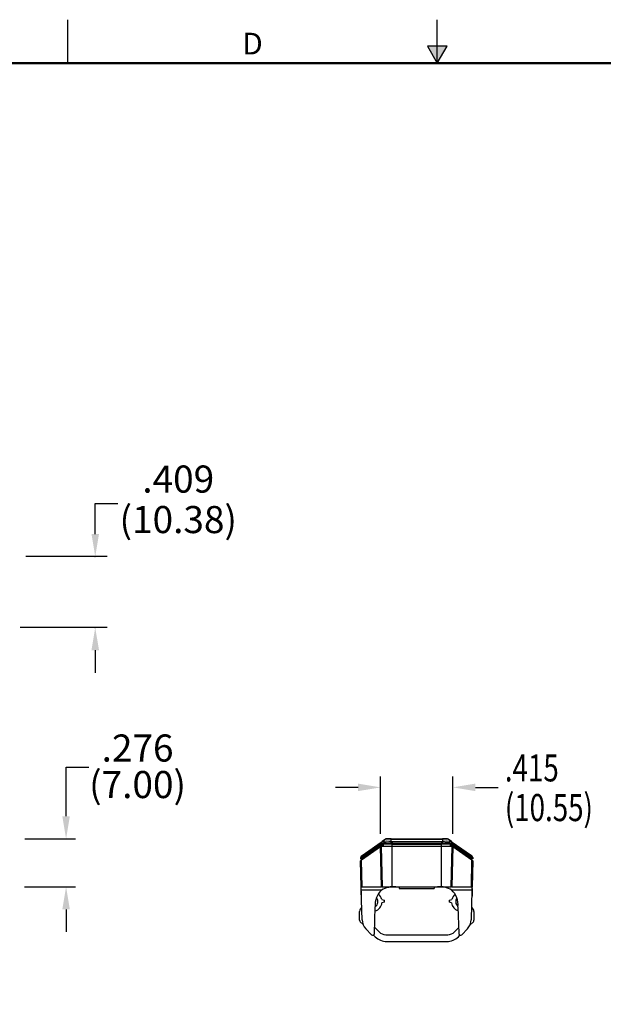
# Model space of a CAD drawing. Extents: x 0.1 to 17.1, y -0.1 to 10.9.
# Drawn here: x 6.2 to 9.6, y 5.2 to 10.9 of the extents above; entities that cross this region are included whole.
import ezdxf
from ezdxf.enums import TextEntityAlignment as Align

# ---------------------------------------------------------------- set-up
doc = ezdxf.new("R2010")
doc.units = 0
doc.header["$MEASUREMENT"] = 0
doc.linetypes.add('PHANTOM', pattern=[0.5, 0.25, -0.05, 0.05, -0.05, 0.05, -0.05])
doc.layers.get('0').update_dxf_attribs({"linetype": 'CONTINUOUS'})
for name, color, linetype in [('DIM', 1, 'CONTINUOUS'), ('FORMAT', 7, 'CONTINUOUS'), ('PART', 4, 'CONTINUOUS')]:
    doc.layers.add(name, color=color, linetype=linetype)
doc.styles.add('ARIAL', font='arial.ttf')
doc.styles.add('SLDTEXTSTYLE1', font='TXT', dxfattribs={"width": 0.75})

# ---------------------------------------------------------------- blocks, each defined once
blk = doc.blocks.new('D1')
at = {"layer": 'FORMAT', "linetype": 'CONTINUOUS'}
blk.add_hatch(color=256, dxfattribs=at).paths.add_polyline_path([(17.113, 21.697), (16.887, 21.697), (17, 21.5)])
for p, q in [((12.75, 21.5), (12.75, 22)), ((17, 21.5), (17, 22)), ((17.113, 21.697), (16.887, 21.697)), ((16.887, 21.697), (17, 21.5)), ((17, 21.5), (17.113, 21.697))]:
    blk.add_line(p, q, dxfattribs=at)
at = {"layer": 'FORMAT', "linetype": 'PHANTOM', "ltscale": 10, "const_width": 0.001}
blk.add_lwpolyline([(34, 22), (0, 22)], dxfattribs=at)
at = {"layer": 'FORMAT', "const_width": 0.0291}
blk.add_lwpolyline([(0.5, 0.5), (33.5, 0.5), (33.5, 21.5), (0.5, 21.5)], close=True, dxfattribs=at)
at = {"layer": 'FORMAT', "linetype": 'CONTINUOUS', "style": 'ARIAL'}
blk.add_text('D', height=0.25, dxfattribs=at).set_placement((14.875, 21.6), align=Align.CENTER)

msp = doc.modelspace()

# ---------------------------------------------------------------- linework, layer by layer
at = {"layer": 'DIM'}
for p, q in [((6.6534, 7.9425), (6.6534, 8.1174)), ((6.6534, 8.1174), (6.7834, 8.1174)), ((6.7223, 7.8125), (6.2537, 7.8125)), ((6.6503, 7.8125), (6.6534, 7.8125)), ((6.7223, 7.4038), (6.2221, 7.4038)), ((6.6503, 7.4038), (6.6534, 7.4038)), ((6.6534, 7.2738), (6.6534, 7.1438)), ((6.4857, 6.3179), (6.4857, 6.6009)), ((6.4857, 6.6009), (6.6157, 6.6009)), ((8.295, 6.2168), (8.295, 6.5463)), ((8.7105, 6.2168), (8.7105, 6.5463)), ((8.165, 6.4843), (8.035, 6.4843)), ((8.8405, 6.4843), (8.9705, 6.4843)), ((6.2483, 6.1879), (6.5405, 6.1879)), ((6.2463, 5.9123), (6.5405, 5.9123)), ((6.4857, 5.7823), (6.4857, 5.6523))]:
    msp.add_line(p, q, dxfattribs=at)
for points in [[(6.6318, 7.9425), (6.6751, 7.9425), (6.6534, 7.8125)], [(6.6318, 7.2738), (6.6751, 7.2738), (6.6534, 7.4038)], [(8.165, 6.506), (8.165, 6.4627), (8.295, 6.4843)], [(8.8405, 6.506), (8.8405, 6.4627), (8.7105, 6.4843)], [(6.4641, 6.3179), (6.5074, 6.3179), (6.4857, 6.1879)], [(6.4641, 5.7823), (6.5074, 5.7823), (6.4857, 5.9123)]]:
    msp.add_solid(points, dxfattribs=at)
at = {"layer": 'PART', "linetype": 'CONTINUOUS'}
for p, q in [((8.3225, 6.1858), (8.3036, 6.1725)), ((8.3286, 6.1879), (8.328, 6.1878)), ((8.3492, 6.1879), (8.3295, 6.1879)), ((8.3495, 6.1879), (8.3492, 6.1879)), ((8.3547, 6.1879), (8.3547, 6.1879)), ((8.3547, 6.1879), (8.6508, 6.1879)), ((8.3547, 6.1879), (8.3547, 6.1862)), ((8.3549, 6.1724), (8.3547, 6.1862)), ((8.3547, 6.1862), (8.6508, 6.1862)), ((8.4873, 6.1879), (8.4873, 6.1879)), ((8.5182, 6.1879), (8.5182, 6.1879)), ((8.6508, 6.1862), (8.6505, 6.1724)), ((8.6508, 6.1879), (8.6508, 6.1879)), ((8.6508, 6.1879), (8.6508, 6.1862)), ((8.6563, 6.1879), (8.6561, 6.1879)), ((8.6759, 6.1879), (8.6563, 6.1879)), ((8.676, 6.1879), (8.6762, 6.1879)), ((8.6762, 6.1879), (8.6766, 6.1879)), ((8.7019, 6.1725), (8.683, 6.1858)), ((8.1839, 6.0762), (8.2942, 6.1537)), ((8.1843, 6.0826), (8.2945, 6.1601)), ((8.2939, 6.1415), (8.1847, 6.0648)), ((8.1886, 6.0917), (8.2989, 6.1692)), ((8.3047, 6.1527), (8.1959, 6.0762)), ((8.2947, 6.1421), (8.2939, 6.1415)), ((8.2995, 5.9123), (8.2939, 6.1415)), ((8.2945, 6.1601), (8.2942, 6.1537)), ((8.2945, 6.1601), (8.2953, 6.1608)), ((8.2956, 6.1428), (8.2947, 6.1421)), ((8.2947, 6.1421), (8.3004, 5.9123)), ((8.2953, 6.1608), (8.295, 6.1543)), ((8.3067, 6.1543), (8.295, 6.1543)), ((8.2977, 6.1449), (8.3038, 5.9123)), ((8.3604, 6.1449), (8.2977, 6.1449)), ((8.2977, 6.1449), (8.3038, 5.9123)), ((8.2984, 6.1633), (8.298, 6.1567)), ((8.2984, 6.1633), (8.298, 6.1567)), ((8.361, 6.1567), (8.298, 6.1567)), ((8.298, 6.1567), (8.298, 6.1567)), ((8.2983, 6.1632), (8.2984, 6.1633)), ((8.2989, 6.1692), (8.2998, 6.1698)), ((8.3031, 6.1722), (8.3028, 6.1719)), ((8.3031, 6.1722), (8.3033, 6.1723)), ((8.3033, 6.1723), (8.3031, 6.1721)), ((8.3039, 6.1726), (8.3033, 6.1723)), ((8.3047, 6.1449), (8.3047, 6.1527)), ((8.3092, 6.1567), (8.3092, 6.1449)), ((8.3604, 6.1567), (8.3604, 6.1449)), ((8.361, 6.1567), (8.3604, 6.1567)), ((8.3604, 6.1449), (8.3604, 5.9123)), ((8.6439, 6.1449), (8.3604, 6.1449)), ((8.361, 6.1722), (8.6445, 6.1722)), ((8.361, 6.1722), (8.361, 6.1627)), ((8.361, 6.1567), (8.361, 6.1627)), ((8.361, 6.1627), (8.6445, 6.1627)), ((8.361, 6.1567), (8.6445, 6.1567)), ((8.6439, 6.1567), (8.6439, 6.1449)), ((8.6439, 6.1449), (8.6439, 5.9123)), ((8.7066, 6.1449), (8.6439, 6.1449)), ((8.6445, 6.1722), (8.6445, 6.1627)), ((8.6445, 6.1627), (8.6445, 6.1567)), ((8.7075, 6.1567), (8.6445, 6.1567)), ((8.6951, 6.1567), (8.6951, 6.1449)), ((8.7105, 6.1543), (8.6976, 6.1543)), ((8.8084, 6.0762), (8.6996, 6.1527)), ((8.6996, 6.1527), (8.6996, 6.1449)), ((8.7066, 6.1449), (8.7005, 5.9123)), ((8.7005, 5.9123), (8.7066, 6.1449)), ((8.7021, 6.1723), (8.7019, 6.1725)), ((8.7024, 6.1721), (8.7021, 6.1723)), ((8.7021, 6.1723), (8.7021, 6.1723)), ((8.7022, 6.1723), (8.7044, 6.1707)), ((8.7038, 5.9123), (8.7096, 6.1421)), ((8.7104, 6.1415), (8.7047, 5.9123)), ((8.7057, 6.1698), (8.7066, 6.1692)), ((8.7066, 6.1692), (8.8169, 6.0917)), ((8.7075, 6.1567), (8.7071, 6.1633)), ((8.7071, 6.1633), (8.7072, 6.1632)), ((8.7071, 6.1633), (8.7075, 6.1567)), ((8.7101, 6.1608), (8.7072, 6.1632)), ((8.7096, 6.1421), (8.7087, 6.1428)), ((8.7096, 6.1421), (8.7104, 6.1415)), ((8.7101, 6.1608), (8.7105, 6.1543)), ((8.7101, 6.1608), (8.7109, 6.1601)), ((8.8195, 6.0648), (8.7104, 6.1415)), ((8.7109, 6.1601), (8.7113, 6.1537)), ((8.7109, 6.1601), (8.8212, 6.0826)), ((8.7113, 6.1537), (8.8215, 6.0762)), ((8.1802, 6.0803), (8.1799, 6.0738)), ((8.18, 6.0738), (8.1799, 6.0738)), ((8.1803, 6.0803), (8.18, 6.0738)), ((8.18, 6.0738), (8.1912, 6.0738)), ((8.1802, 6.0803), (8.1803, 6.0803)), ((8.1803, 6.0803), (8.1803, 6.0803)), ((8.1836, 6.064), (8.1834, 6.0639)), ((8.1834, 6.0639), (8.1871, 5.9123)), ((8.1847, 6.0648), (8.1836, 6.064)), ((8.1836, 6.064), (8.1874, 5.9123)), ((8.184, 6.0825), (8.1837, 6.076)), ((8.1843, 6.0826), (8.1839, 6.0762)), ((8.1839, 6.0762), (8.1959, 6.0762)), ((8.184, 6.0825), (8.1843, 6.0826)), ((8.1849, 6.089), (8.1845, 6.0888)), ((8.1853, 6.0894), (8.1883, 6.0915)), ((8.1884, 6.0915), (8.1886, 6.0917)), ((8.1911, 6.0738), (8.1911, 6.0692)), ((8.1959, 6.0762), (8.1942, 6.0752)), ((8.1942, 6.0714), (8.1942, 6.0752)), ((8.8101, 6.0752), (8.8084, 6.0762)), ((8.8215, 6.0762), (8.8084, 6.0762)), ((8.8101, 6.0752), (8.8101, 6.0714)), ((8.8255, 6.0738), (8.8131, 6.0738)), ((8.8132, 6.0738), (8.8132, 6.0692)), ((8.8169, 6.0917), (8.8171, 6.0915)), ((8.8169, 5.9123), (8.8206, 6.064)), ((8.8171, 6.0915), (8.8173, 6.0913)), ((8.8172, 5.9123), (8.8209, 6.0639)), ((8.8206, 6.064), (8.8195, 6.0648)), ((8.8209, 6.0639), (8.8206, 6.064)), ((8.8212, 6.0826), (8.8215, 6.0762)), ((8.8212, 6.0826), (8.8215, 6.0825)), ((8.8215, 6.0825), (8.8218, 6.076)), ((8.8252, 6.0803), (8.8255, 6.0738)), ((8.8252, 6.0803), (8.8252, 6.0803)), ((8.8252, 6.0803), (8.8256, 6.0738)), ((8.8252, 6.0803), (8.8252, 6.0803)), ((8.8255, 6.0738), (8.8256, 6.0738)), ((8.1835, 5.9123), (8.1796, 6.0619)), ((8.1797, 6.0619), (8.1796, 6.0619)), ((8.1836, 5.9123), (8.1797, 6.0619)), ((8.8246, 6.0619), (8.8207, 5.9123)), ((8.8247, 6.0619), (8.8207, 5.9123)), ((8.8247, 6.0619), (8.8246, 6.0619)), ((8.1871, 5.9123), (8.1836, 5.9123)), ((8.1871, 5.9123), (8.1874, 5.9123)), ((8.1874, 5.9123), (8.2995, 5.9123)), ((8.3004, 5.9123), (8.2995, 5.9123)), ((8.3038, 5.9123), (8.3004, 5.9123)), ((8.3038, 5.9123), (8.3604, 5.9123)), ((8.3604, 5.9123), (8.6439, 5.9123)), ((8.4021, 5.9123), (8.4021, 5.9023)), ((8.4021, 5.9023), (8.6021, 5.9023)), ((8.6021, 5.9123), (8.6021, 5.9023)), ((8.6439, 5.9123), (8.7005, 5.9123)), ((8.7005, 5.9123), (8.7005, 5.9123)), ((8.7038, 5.9123), (8.7005, 5.9123)), ((8.7047, 5.9123), (8.7038, 5.9123)), ((8.7047, 5.9123), (8.8169, 5.9123)), ((8.8169, 5.9123), (8.8172, 5.9123)), ((8.8207, 5.9123), (8.8172, 5.9123)), ((8.8205, 5.9019), (8.822, 5.9019)), ((8.822, 5.9019), (8.822, 5.8586)), ((8.3006, 5.8932), (8.184, 5.8932)), ((8.1885, 5.7222), (8.184, 5.8932)), ((8.1842, 5.8586), (8.1842, 5.8874)), ((8.1849, 5.8586), (8.1842, 5.8586)), ((8.3015, 5.8397), (8.3153, 5.8352)), ((8.6909, 5.8352), (8.7047, 5.8397)), ((8.7031, 5.8936), (8.7044, 5.8927)), ((8.8202, 5.8932), (8.7037, 5.8932)), ((8.8202, 5.8932), (8.8158, 5.7222)), ((8.822, 5.8586), (8.8193, 5.8586)), ((8.2603, 5.6427), (8.2643, 5.7973)), ((8.3153, 5.8242), (8.3027, 5.82)), ((8.3153, 5.8352), (8.3153, 5.8242)), ((8.6909, 5.8242), (8.6909, 5.8352)), ((8.7034, 5.82), (8.6909, 5.8242)), ((8.74, 5.7973), (8.744, 5.6427)), ((8.1743, 5.7192), (8.1743, 5.7704)), ((8.8318, 5.7704), (8.8318, 5.7192)), ((8.1778, 5.7109), (8.1944, 5.6943)), ((8.2102, 5.6699), (8.2426, 5.6359)), ((8.2862, 5.6527), (8.2612, 5.6776)), ((8.7431, 5.6758), (8.72, 5.6527)), ((8.7617, 5.6359), (8.7941, 5.6699)), ((8.8084, 5.6909), (8.8284, 5.7109)), ((8.2548, 5.6339), (8.2639, 5.6248)), ((8.3251, 5.6365), (8.681, 5.6365)), ((8.7423, 5.6248), (8.7508, 5.6333)), ((8.3307, 5.5971), (8.6755, 5.5971))]:
    msp.add_line(p, q, dxfattribs=at)
at = {"layer": 'PART', "linetype": 'CONTINUOUS', "flags": 128}
for points in [[(8.3289, 6.1879), (8.3287, 6.1879), (8.3286, 6.1879)], [(8.3494, 6.1879), (8.3488, 6.1879), (8.3469, 6.1879), (8.3457, 6.1879)], [(8.6652, 6.1879), (8.6644, 6.1879), (8.6632, 6.1879), (8.6618, 6.1879), (8.6602, 6.1879), (8.6583, 6.1879), (8.6563, 6.1879), (8.6562, 6.1879)], [(8.6761, 6.1879), (8.6761, 6.1879), (8.676, 6.1879)], [(8.677, 6.1879), (8.6769, 6.1879), (8.6766, 6.1879)], [(8.683, 6.1858), (8.6827, 6.1859), (8.6826, 6.1859)], [(8.683, 6.1858), (8.6828, 6.1858), (8.6827, 6.1858)], [(8.295, 6.1543), (8.2946, 6.154), (8.2942, 6.1537)], [(8.2953, 6.1608), (8.2964, 6.1617), (8.2973, 6.1624), (8.2979, 6.1629), (8.2982, 6.1632), (8.2983, 6.1632)], [(8.2986, 6.1634), (8.2984, 6.1633), (8.2984, 6.1633)], [(8.3034, 6.1723), (8.3034, 6.1724), (8.3036, 6.1725)], [(8.3067, 6.1543), (8.3058, 6.1535), (8.3047, 6.1527)], [(8.361, 6.1627), (8.3573, 6.1628), (8.3535, 6.1629)], [(8.3549, 6.1724), (8.358, 6.1722), (8.361, 6.1722)], [(8.6445, 6.1722), (8.6475, 6.1722), (8.6505, 6.1724)], [(8.652, 6.1629), (8.6482, 6.1628), (8.6445, 6.1627)], [(8.6976, 6.1543), (8.6985, 6.1535), (8.6996, 6.1527)], [(8.7059, 6.1697), (8.7047, 6.1705), (8.7045, 6.1707)], [(8.7071, 6.1633), (8.7071, 6.1633), (8.7068, 6.1634)], [(8.7105, 6.1543), (8.7109, 6.154), (8.7113, 6.1537)], [(8.1804, 6.0816), (8.1804, 6.0813), (8.1802, 6.0803)], [(8.1837, 6.076), (8.1838, 6.0761), (8.1839, 6.0762)], [(8.1853, 6.0893), (8.1844, 6.0887), (8.1838, 6.0881)], [(8.8204, 6.0892), (8.8202, 6.0893), (8.8197, 6.0897), (8.8191, 6.0901), (8.8183, 6.0907), (8.8173, 6.0913)], [(8.8202, 6.0893), (8.8211, 6.0887), (8.8217, 6.0881)], [(8.8213, 6.0884), (8.8209, 6.0888), (8.8206, 6.089)], [(8.8215, 6.0762), (8.8217, 6.0761), (8.8218, 6.076)], [(8.8251, 6.0814), (8.8251, 6.0813), (8.8252, 6.0803)], [(8.184, 5.8932), (8.184, 5.8952), (8.1839, 5.8972), (8.1839, 5.8982), (8.1839, 5.8992), (8.1839, 5.9001), (8.1838, 5.9011), (8.1838, 5.9031), (8.1837, 5.905), (8.1837, 5.9067), (8.1837, 5.9077), (8.1836, 5.9085), (8.1836, 5.9093), (8.1836, 5.91), (8.1836, 5.9107), (8.1836, 5.9114), (8.1835, 5.9119), (8.1835, 5.9122), (8.1835, 5.9123)], [(8.299, 5.892), (8.3003, 5.893), (8.3025, 5.8945)], [(8.8207, 5.9123), (8.8207, 5.9122), (8.8207, 5.9119), (8.8207, 5.9117), (8.8207, 5.9114), (8.8207, 5.911), (8.8207, 5.9107), (8.8207, 5.9096), (8.8206, 5.9083), (8.8206, 5.9067), (8.8206, 5.9058), (8.8205, 5.9047), (8.8205, 5.9036), (8.8205, 5.9024), (8.8205, 5.9011), (8.8204, 5.8992), (8.8204, 5.8973), (8.8203, 5.8952), (8.8202, 5.8932)]]:
    msp.add_lwpolyline(points, dxfattribs=at)
at = {"layer": 'PART', "linetype": 'CONTINUOUS'}
for centre, radius, start, end in [((8.3291, 6.1765), 0.0114, 91.278, 125.4715), ((8.3473, 5.5532), 0.633, 89.3315, 92.2464), ((8.3327, -3.3908), 9.5787, 89.86846, 90.02298), ((8.6717, -2.3609), 8.5488, 89.97004, 90.14029), ((8.6579, 5.4766), 0.7096, 87.9912, 90.5741), ((8.6761, 6.1763), 0.0116, 54.9949, 85.9336), ((8.3051, 6.1606), 0.0105, 125.933, 182.7761), ((8.238, 6.2271), 0.0924, 308.0521, 310.4569), ((8.3061, 6.1611), 0.0107, 126.9813, 181.6268), ((8.2516, 6.1897), 0.0642, 313.1636, 315.8191), ((8.3102, 6.1627), 0.0118, 125.0954, 177.0001), ((8.3102, 6.1629), 0.0116, 126.5794, 177.5921), ((8.3235, 5.8885), 0.2761, 83.7584, 95.1674), ((9.9971, 3.761), 2.9467, 125.0936, 125.1751), ((8.3284, 5.9333), 0.2406, 83.6641, 95.8444), ((8.2459, 6.219), 0.0888, 313.2123, 315.4782), ((8.4102, 6.1594), 0.0567, 166.7085, 176.407), ((8.6765, 5.9504), 0.2236, 83.4863, 96.6722), ((8.5953, 6.1594), 0.0567, 3.5928, 13.2917), ((8.6817, 5.9134), 0.2513, 84.2678, 96.8064), ((8.7691, 6.23), 0.1041, 224.6882, 226.6212), ((8.6952, 6.1629), 0.0116, 2.4259, 53.6709), ((8.6954, 6.1627), 0.0117, 2.885, 53.7405), ((8.6994, 6.1611), 0.0107, 358.3732, 53.0104), ((8.7004, 6.1606), 0.0106, 357.3173, 53.9736), ((8.7603, 6.1976), 0.0752, 224.3751, 226.6427), ((8.7677, 6.2274), 0.0928, 229.548, 231.943), ((8.1717, 6.0816), 0.0212, 292.0476, 303.4523), ((8.1698, 6.0946), 0.0232, 296.0684, 306.9164), ((8.1921, 6.0797), 0.0118, 125.1068, 177.093), ((8.192, 6.0797), 0.0118, 128.2422, 177.0718), ((6.472, 9.0335), 3.4117, 300.0482, 300.1203), ((8.1946, 6.083), 0.0106, 126.0294, 182.6975), ((8.1948, 6.0831), 0.0106, 126.0271, 182.6817), ((8.186, 6.0888), 0.0159, 288.9968, 301.0341), ((8.8183, 6.0888), 0.0159, 238.9659, 251.0032), ((8.8107, 6.0831), 0.0106, 357.3178, 53.9736), ((8.811, 6.083), 0.0105, 357.1042, 52.7829), ((8.8135, 6.0797), 0.0117, 2.7899, 53.6742), ((8.8134, 6.0797), 0.0118, 2.6604, 51.7256), ((8.834, 6.0843), 0.0243, 237.265, 247.2351), ((10.5052, 8.9847), 3.3553, 239.8791, 239.9524), ((8.8334, 6.0908), 0.0187, 231.7791, 245.2355), ((8.3723, 5.7711), 0.1416, 85.9224, 120.4439), ((8.6329, 5.7751), 0.1377, 59.0488, 94.5848), ((8.3752, 5.8102), 0.1116, 131.9666, 186.6066), ((8.2472, 5.8263), 0.0323, 302.224, 42.3609), ((8.2472, 5.8263), 0.0559, 13.8533, 53.2286), ((8.6246, 5.8085), 0.1159, 354.4828, 46.9306), ((8.759, 5.8263), 0.0559, 128.4385, 166.1467), ((8.759, 5.8263), 0.0323, 141.5473, 233.5928), ((8.198, 5.7704), 0.0236, 118.468, 180), ((8.2472, 5.8263), 0.0559, 287.1693, 353.5304), ((8.759, 5.8263), 0.0559, 186.4696, 250.7763), ((8.8082, 5.7704), 0.0236, 0, 66.5621), ((8.1862, 5.7192), 0.0118, 180, 225), ((8.2672, 5.7242), 0.0787, 181.4999, 223.617), ((8.7371, 5.7242), 0.0787, 316.383, 358.5), ((8.82, 5.7192), 0.0118, 315, 0), ((8.25, 5.643), 0.0102, 223.6171, 358.4999), ((8.3307, 5.6916), 0.0945, 225, 270), ((8.3251, 5.6916), 0.0551, 225, 270), ((8.6755, 5.6916), 0.0945, 270, 315), ((8.681, 5.6916), 0.0551, 270, 315), ((8.7542, 5.643), 0.0102, 181.5001, 316.3829)]:
    msp.add_arc(centre, radius, start, end, dxfattribs=at)

# ---------------------------------------------------------------- block references
at = {"xscale": 0.5, "yscale": 0.5, "zscale": 0.5}
msp.add_blockref('D1', (0.1208, -0.0975), dxfattribs=at)

# ---------------------------------------------------------------- texts
at = {"layer": 'DIM', "style": 'SLDTEXTSTYLE1', "width": 0.75}
for s, p in [('.415', (9.0095, 6.5186)), ('(10.55)', (9.0095, 6.2902))]:
    msp.add_text(s, height=0.156, dxfattribs=at).set_placement(p)
at = {"layer": 'DIM', "char_height": 0.156, "attachment_point": 5, "style": 'SLDTEXTSTYLE1'}
for s, insert in [('.409', (7.1309, 8.2386)), ('(10.38)', (7.1309, 8.0056)), ('.276', (6.8969, 6.6906)), ('(7.00)', (6.8969, 6.4804))]:
    msp.add_mtext(s, dxfattribs=dict(at, insert=insert))

doc.saveas('drawing.dxf')
